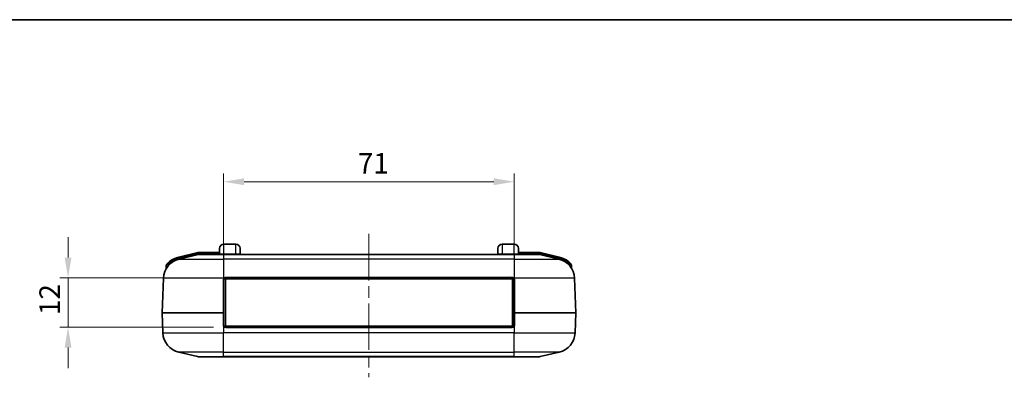
# Model space of a CAD drawing. Units: millimetres. Extents: x 0 to 5579, y 0 to 562.
# Drawn here: x 764 to 1005, y 475 to 562 of the extents above; entities that cross this region are included whole.
import ezdxf

# ---------------------------------------------------------------- set-up
doc = ezdxf.new("R2010")
doc.units = ezdxf.units.MM
doc.header["$LTSCALE"] = 2
doc.linetypes.add('CHAIN', pattern=[0.3543, 0.2362, -0.0295, 0.0591, -0.0295])
doc.layers.get('Defpoints').update_dxf_attribs({"lineweight": 25})
for name, color, linetype, lineweight in [('Border (ISO)', 7, 'Continuous', 35), ('Dimension (ISO)', 7, 'Continuous', 18), ('Visible (ISO)', 7, 'Continuous', 35), ('Visible Narrow (ISO)', 7, 'Continuous', 25)]:
    doc.layers.add(name, color=color, linetype=linetype, lineweight=lineweight)
doc.layers.add('Centerline (ISO)', color=7, linetype='Continuous', lineweight=18, true_color=0x80ffff)
doc.styles.add('Note Text (TK)', font='txt')
doc.dimstyles.new('Default - Method 1b (TK)', dxfattribs={"dimscale": 2, "dimtxt": 2.5, "dimasz": 2.5, "dimexe": 1, "dimexo": 1.5, "dimgap": 1, "dimtad": 1, "dimtoh": 1, "dimrnd": 1e-08, "dimdsep": 46, "dimtxsty": 'Note Text (TK)', "dimcen": 0.09, "dimdle": 5, "dimclrd": 100, "dimclre": 100, "dimclrt": 7, "dimadec": 1, "dimazin": 1, "dimtfac": 1, "dimtmove": 0, "dimatfit": 3, "dimfxl": 0, "dimtolj": 1, "dimlwd": -1, "dimlwe": -1, "dimarcsym": 0})

# ---------------------------------------------------------------- blocks, each defined once
blk = doc.blocks.new('図面枠 tk図枠')
at = {"layer": 'Border (ISO)'}
blk.add_line((14.5, 289), (405.5, 289), dxfattribs=at)
blk = doc.blocks.new('*D12')
at = {"layer": 'Defpoints', "color": 0, "transparency": 16777216}
for p in [(814.57, 498.94), (776.07, 486.94), (814.57, 486.94)]:
    blk.add_point(p, dxfattribs=at)
at = {"layer": 'Dimension (ISO)', "color": 100, "transparency": 16777216}
for p, q in [((776.07, 503.94), (776.07, 508.94)), ((811.57, 498.94), (774.07, 498.94)), ((776.07, 498.94), (776.07, 486.94)), ((811.57, 486.94), (774.07, 486.94)), ((776.07, 481.94), (776.07, 476.94))]:
    blk.add_line(p, q, dxfattribs=at)
for points in [[(775.24, 503.94), (776.91, 503.94), (776.07, 498.94)], [(775.24, 481.94), (776.91, 481.94), (776.07, 486.94)]]:
    blk.add_solid(points, dxfattribs=at)
at = {"layer": 'Dimension (ISO)', "color": 7, "transparency": 16777216, "insert": (771.57, 489.88), "char_height": 5, "attachment_point": 4, "rotation": 90, "style": 'Note Text (TK)'}
blk.add_mtext('\\A1;12', dxfattribs=at)
blk = doc.blocks.new('*D13')
at = {"layer": 'Defpoints', "color": 0, "transparency": 16777216}
for p in [(814.07, 522.44), (814.07, 498.44), (885.07, 498.44)]:
    blk.add_point(p, dxfattribs=at)
at = {"layer": 'Dimension (ISO)', "color": 100, "transparency": 16777216}
for p, q in [((814.07, 501.44), (814.07, 524.44)), ((885.07, 501.44), (885.07, 524.44)), ((880.07, 522.44), (819.07, 522.44))]:
    blk.add_line(p, q, dxfattribs=at)
for points in [[(819.07, 523.28), (819.07, 521.61), (814.07, 522.44)], [(880.07, 523.28), (880.07, 521.61), (885.07, 522.44)]]:
    blk.add_solid(points, dxfattribs=at)
at = {"layer": 'Dimension (ISO)', "color": 7, "transparency": 16777216, "insert": (846.86, 526.94), "char_height": 5, "attachment_point": 4, "style": 'Note Text (TK)'}
blk.add_mtext('\\A1;71', dxfattribs=at)

msp = doc.modelspace()

# ---------------------------------------------------------------- linework, layer by layer
at = {"layer": 'Centerline (ISO)', "linetype": 'CHAIN', "ltscale": 23.990969}
msp.add_line((849.5742, 509.6948), (849.5742, 474.6948), dxfattribs=at)
at = {"layer": 'Visible (ISO)'}
for p, q in [((807.7341, 505.1294), (803.1161, 504.0524)), ((813.0742, 505.1948), (808.3019, 505.1948)), ((813.0742, 504.7948), (813.0742, 506.1948)), ((814.0742, 507.1948), (817.0742, 507.1948)), ((818.0742, 506.1948), (818.0742, 504.7948)), ((881.0742, 504.7948), (881.0742, 506.1948)), ((882.0742, 507.1948), (885.0742, 507.1948)), ((886.0742, 506.1948), (886.0742, 504.7948)), ((890.8464, 505.1948), (886.0742, 505.1948)), ((896.0322, 504.0524), (891.4142, 505.1294)), ((803.2297, 503.5654), (807.8477, 504.6425)), ((808.3019, 504.6948), (814.0742, 504.6948)), ((885.0742, 504.6948), (814.0742, 504.6948)), ((885.0742, 504.6948), (890.8464, 504.6948)), ((891.3007, 504.6425), (895.9187, 503.5654)), ((800.0742, 502.0654), (800.0742, 501.317)), ((899.0742, 502.0654), (899.0742, 501.317)), ((799.0742, 490.4448), (799.3684, 498.8706)), ((814.0742, 490.4448), (814.0742, 498.4448)), ((884.6242, 498.7448), (814.5242, 498.7448)), ((814.5242, 498.7448), (814.5242, 487.1448)), ((814.5742, 498.9448), (884.5742, 498.9448)), ((884.6242, 487.1448), (884.6242, 498.7448)), ((885.0742, 498.4448), (885.0742, 490.4448)), ((900.0742, 490.4448), (899.7799, 498.8706)), ((799.0742, 490.4448), (813.9735, 490.4448)), ((799.0742, 490.4448), (799.2462, 485.5189)), ((814.0742, 490.4448), (813.9735, 490.4448)), ((814.0742, 487.4448), (814.0742, 490.4448)), ((885.0742, 490.4448), (885.1748, 490.4448)), ((885.0742, 490.4448), (885.0742, 487.4448)), ((885.1748, 490.4448), (900.0742, 490.4448)), ((900.0742, 490.4448), (899.9021, 485.5189)), ((814.5242, 487.1448), (884.6242, 487.1448)), ((884.5742, 486.9448), (814.5742, 486.9448)), ((807.7254, 479.7471), (803.1074, 480.8241)), ((814.0742, 479.6948), (808.1797, 479.6948)), ((814.0742, 479.6948), (885.0742, 479.6948)), ((890.9686, 479.6948), (885.0742, 479.6948)), ((891.4229, 479.7471), (896.0409, 480.8241))]:
    msp.add_line(p, q, dxfattribs=at)
for centre, radius, start, end in [((808.3019, 502.6948), 2.5, 90, 103.128708), ((814.0742, 506.1948), 1, 90, 180), ((817.0742, 506.1948), 1, 0, 90), ((882.0742, 506.1948), 1, 90, 180), ((885.0742, 506.1948), 1, 0, 90), ((890.8464, 502.6948), 2.5, 76.871292, 90), ((804.3654, 498.6961), 5, 103.128708, 178), ((804.3654, 498.6961), 5.5, 103.128708, 128.387688), ((808.3019, 502.6948), 2, 90, 103.128708), ((812.9742, 504.7948), 0.1, 270, 0), ((818.1742, 504.7948), 0.1, 180, 270), ((880.9742, 504.7948), 0.1, 270, 0), ((886.1742, 504.7948), 0.1, 180, 270), ((890.8464, 502.6948), 2, 76.871292, 90), ((894.783, 498.6961), 5, 2, 76.871292), ((894.783, 498.6961), 5.5, 51.612312, 76.871292), ((799.8742, 501.317), 0.2, 329.733512, 0), ((800.2742, 502.0654), 0.2, 140.526866, 180), ((898.8742, 502.0654), 0.2, 0, 39.473134), ((899.2742, 501.317), 0.2, 180, 210.266488), ((814.5742, 487.4448), 0.5, 213.55731, 270), ((884.5742, 487.4448), 0.5, 270, 326.44269), ((804.2431, 485.6934), 5, 182, 256.871292), ((894.9052, 485.6934), 5, 283.128708, 358), ((808.1797, 481.6948), 2, 256.871292, 270), ((890.9686, 481.6948), 2, 270, 283.128708)]:
    msp.add_arc(centre, radius, start, end, dxfattribs=at)
for points, knots in [([(800.95, 503.0072), (800.8841, 502.955), (800.8195, 502.9013), (800.6573, 502.7604), (800.5631, 502.672), (800.3668, 502.4758), (800.2691, 502.3678), (800.1515, 502.2316), (800.1198, 502.1925), (800.1198, 502.1925)], [0, 0, 0, 0, 0.024280375, 0.024280375, 0.063128976, 0.063128976, 0.113632156, 0.113632156, 0.150965334, 0.150965334, 0.150965334, 0.150965334]), ([(899.0285, 502.1925), (899.0285, 502.1925), (898.9736, 502.2603), (898.822, 502.4308), (898.7296, 502.5295), (898.5476, 502.7073), (898.4619, 502.7863), (898.3154, 502.9124), (898.2574, 502.9604), (898.1984, 503.0072)], [-0.150967307, -0.150967307, -0.150967307, -0.150967307, -0.101870935, -0.101870935, -0.056594964, -0.056594964, -0.021767294, -0.021767294, 0, 0, 0, 0]), ([(814.0742, 498.4448), (814.0742, 498.4781), (814.0775, 498.5115), (814.0948, 498.5965), (814.1138, 498.6471), (814.1567, 498.7219), (814.1759, 498.7488), (814.1975, 498.7736)], [0, 0, 0, 0, 0.0120137847, 0.0120137847, 0.0312358403, 0.0312358403, 0.0430778246, 0.0430778246, 0.0430778246, 0.0430778246]), ([(814.1975, 498.7736), (814.2356, 498.8173), (814.2815, 498.8543), (814.3776, 498.9074), (814.4268, 498.9254), (814.5094, 498.9416), (814.5418, 498.9448), (814.5742, 498.9448)], [-0.0511988472, -0.0511988472, -0.0511988472, -0.0511988472, -0.0303053371, -0.0303053371, -0.0116558989, -0.0116558989, 0, 0, 0, 0]), ([(884.5742, 498.9448), (884.6697, 498.9448), (884.7651, 498.9167), (884.8845, 498.8395), (884.9202, 498.8087), (884.9508, 498.7736)], [0, 0, 0, 0, 0.0344007466, 0.0344007466, 0.0511997676, 0.0511997676, 0.0511997676, 0.0511997676]), ([(884.9508, 498.7736), (884.974, 498.7471), (884.9943, 498.7182), (885.0366, 498.642), (885.0546, 498.5926), (885.071, 498.5097), (885.0742, 498.4773), (885.0742, 498.4448)], [-0.0430779333, -0.0430779333, -0.0430779333, -0.0430779333, -0.0304154908, -0.0304154908, -0.0116982657, -0.0116982657, 0, 0, 0, 0]), ([(814.1575, 487.1684), (814.1305, 487.2091), (814.1095, 487.2537), (814.0814, 487.3472), (814.0742, 487.396), (814.0742, 487.4448)], [-0.0351586357, -0.0351586357, -0.0351586357, -0.0351586357, -0.0175793946, -0.0175793946, 0, 0, 0, 0]), ([(885.0742, 487.4448), (885.0742, 487.396), (885.067, 487.3472), (885.0388, 487.2537), (885.0178, 487.2091), (884.9908, 487.1684)], [-0.0351586357, -0.0351586357, -0.0351586357, -0.0351586357, -0.0175791847, -0.0175791847, 0, 0, 0, 0])]:
    msp.add_open_spline(points, degree=3, knots=knots, dxfattribs=at)
at = {"layer": 'Visible Narrow (ISO)'}
for p, q in [((807.7795, 504.9347), (807.7341, 505.1294)), ((808.3019, 504.9948), (808.3019, 505.1948)), ((814.0742, 507.1948), (814.0742, 504.7497)), ((817.0742, 504.7497), (817.0742, 507.1948)), ((882.0742, 507.1948), (882.0742, 504.7497)), ((885.0742, 504.7497), (885.0742, 507.1948)), ((890.8464, 505.1948), (890.8464, 504.9948)), ((891.4142, 505.1294), (891.3688, 504.9347)), ((801.0742, 502.8504), (800.95, 503.0072)), ((801.0742, 502.8504), (801.0742, 502.722)), ((801.0742, 502.722), (801.2007, 502.5672)), ((803.1615, 503.8576), (803.1161, 504.0524)), ((803.1615, 503.8576), (807.7795, 504.9347)), ((807.8022, 504.8373), (803.1842, 503.7602)), ((803.1842, 503.7602), (803.2297, 503.5654)), ((803.2297, 503.5654), (814.0742, 503.5654)), ((807.8022, 504.8373), (807.8477, 504.6425)), ((814.0742, 504.6425), (807.8477, 504.6425)), ((808.3019, 504.9948), (813.0742, 504.9948)), ((808.3019, 504.8948), (808.3019, 504.6948)), ((813.0742, 504.8948), (808.3019, 504.8948)), ((814.0742, 504.6948), (814.0742, 504.7497)), ((817.0742, 504.7497), (814.0742, 504.7497)), ((814.0742, 504.6425), (814.0742, 504.6948)), ((814.0742, 504.6425), (885.0742, 504.6425)), ((814.0742, 504.6425), (814.0742, 503.5654)), ((885.0742, 503.5654), (814.0742, 503.5654)), ((814.0742, 503.5654), (814.0742, 498.8706)), ((817.0742, 504.6948), (817.0742, 504.7497)), ((882.0742, 504.6948), (882.0742, 504.7497)), ((885.0742, 504.7497), (882.0742, 504.7497)), ((885.0742, 504.6948), (885.0742, 504.7497)), ((885.0742, 504.6425), (885.0742, 504.6948)), ((891.3007, 504.6425), (885.0742, 504.6425)), ((885.0742, 504.6425), (885.0742, 503.5654)), ((885.0742, 503.5654), (885.0742, 498.8706)), ((885.0742, 503.5654), (895.9187, 503.5654)), ((886.0742, 504.9948), (890.8464, 504.9948)), ((890.8464, 504.8948), (886.0742, 504.8948)), ((890.8464, 504.8948), (890.8464, 504.6948)), ((891.3461, 504.8373), (891.3007, 504.6425)), ((895.9641, 503.7602), (891.3461, 504.8373)), ((891.3688, 504.9347), (895.9868, 503.8576)), ((895.9641, 503.7602), (895.9187, 503.5654)), ((896.0322, 504.0524), (895.9868, 503.8576)), ((898.0742, 502.722), (897.9476, 502.5672)), ((898.1984, 503.0072), (898.0742, 502.8504)), ((898.0742, 502.8504), (898.0742, 502.722)), ((814.0742, 498.8706), (799.3684, 498.8706)), ((814.1224, 498.8425), (814.1224, 498.8425)), ((814.5742, 498.9448), (814.5742, 499.0519)), ((884.5742, 499.0519), (814.5742, 499.0519)), ((884.5742, 498.9448), (884.5742, 499.0519)), ((885.026, 498.8425), (885.026, 498.8425)), ((899.7799, 498.8706), (885.0742, 498.8706)), ((814.0742, 487.1096), (814.0742, 485.5189)), ((814.5742, 486.9448), (814.5742, 486.8413)), ((814.5742, 486.8413), (884.5742, 486.8413)), ((884.5742, 486.9448), (884.5742, 486.8413)), ((885.0742, 487.1096), (885.0742, 485.5189)), ((799.2462, 485.5189), (814.0742, 485.5189)), ((885.0742, 485.5189), (814.0742, 485.5189)), ((814.0742, 480.8241), (814.0742, 485.5189)), ((885.0742, 485.5189), (899.9021, 485.5189)), ((885.0742, 480.8241), (885.0742, 485.5189)), ((814.0742, 480.8241), (803.1074, 480.8241)), ((807.7254, 479.7471), (814.0742, 479.7471)), ((814.0742, 480.8241), (885.0742, 480.8241)), ((814.0742, 479.7471), (814.0742, 480.8241)), ((814.0742, 479.7471), (814.0742, 479.6948)), ((885.0742, 479.7471), (814.0742, 479.7471)), ((896.0409, 480.8241), (885.0742, 480.8241)), ((885.0742, 479.7471), (885.0742, 480.8241)), ((885.0742, 479.7471), (885.0742, 479.6948)), ((885.0742, 479.7471), (891.4229, 479.7471))]:
    msp.add_line(p, q, dxfattribs=at)
for centre, radius, start, end in [((804.3654, 498.6961), 5.3, 103.128708, 128.387688), ((804.3654, 498.6961), 5.2, 103.128708, 129.265979), ((808.3019, 502.6948), 2.3, 90, 103.128708), ((808.3019, 502.6948), 2.2, 90, 103.128708), ((890.8464, 502.6948), 2.3, 76.871292, 90), ((890.8464, 502.6948), 2.2, 76.871292, 90), ((894.783, 498.6961), 5.2, 50.734021, 76.871292), ((894.783, 498.6961), 5.3, 51.612312, 76.871292), ((814.5742, 487.4413), 0.6, 213.55731, 270), ((884.5742, 487.4413), 0.6, 270, 326.44269)]:
    msp.add_arc(centre, radius, start, end, dxfattribs=at)
for centre, major_axis, ratio, start_param, end_param in [((813.9742, 498.4448), (0.1, 0), 0.03490031, 0, 1.57763189), ((885.1742, 498.4448), (-0.1, 0), 0.03490031, 4.70555342, 6.28318531), ((813.9742, 487.4448), (0.1, 0), 0.03490029, 4.70563409, 6.28318531), ((814.0742, 487.1131), (0.0833, 0.0553), 0.02908833, 4.69309636, 6.28318531), ((885.0742, 487.1131), (-0.0833, 0.0553), 0.02908833, 0, 1.59008895), ((885.1742, 487.4448), (-0.1, 0), 0.03490029, 0, 1.57755122)]:
    msp.add_ellipse(centre, major_axis=major_axis, ratio=ratio, start_param=start_param, end_param=end_param, dxfattribs=at)
for points, knots in [([(800.0742, 502.0654), (800.0742, 502.0654), (800.1124, 502.103), (800.254, 502.2342), (800.3717, 502.3383), (800.6082, 502.5274), (800.7217, 502.6126), (800.917, 502.7484), (800.9949, 502.8001), (801.0742, 502.8504)], [-0.150965334, -0.150965334, -0.150965334, -0.150965334, -0.113632156, -0.113632156, -0.063128976, -0.063128976, -0.024280375, -0.024280375, 0, 0, 0, 0]), ([(801.0742, 502.722), (800.9984, 502.6477), (800.9247, 502.5702), (800.7414, 502.3642), (800.6366, 502.2326), (800.4185, 501.9305), (800.311, 501.7579), (800.1989, 501.5588), (800.1741, 501.5129), (800.1057, 501.383), (800.0742, 501.317), (800.0742, 501.317)], [0, 0, 0, 0, 0.035246896, 0.035246896, 0.091641929, 0.091641929, 0.164955472, 0.164955472, 0.18847584, 0.18847584, 0.239387545, 0.239387545, 0.239387545, 0.239387545]), ([(814.0742, 504.7497), (813.9701, 504.7497), (813.866, 504.7503), (813.4979, 504.7544), (813.2844, 504.7616), (813.1058, 504.7785), (813.0742, 504.7862), (813.0742, 504.7948)], [-0.188435851, -0.188435851, -0.188435851, -0.188435851, -0.154081162, -0.154081162, -0.059261985, -0.059261985, 0, 0, 0, 0]), ([(818.0742, 504.7948), (818.0742, 504.788), (818.0547, 504.7818), (817.9662, 504.7702), (817.8914, 504.765), (817.7104, 504.7576), (817.6156, 504.7551), (817.4275, 504.7518), (817.3391, 504.7508), (817.1906, 504.7499), (817.1324, 504.7497), (817.0742, 504.7497)], [-0.188435915, -0.188435915, -0.188435915, -0.188435915, -0.141829092, -0.141829092, -0.089891678, -0.089891678, -0.049939821, -0.049939821, -0.019207624, -0.019207624, 0, 0, 0, 0]), ([(882.0742, 504.7497), (881.9701, 504.7497), (881.866, 504.7503), (881.4979, 504.7544), (881.2844, 504.7616), (881.1058, 504.7785), (881.0742, 504.7862), (881.0742, 504.7948)], [-0.188435851, -0.188435851, -0.188435851, -0.188435851, -0.154081162, -0.154081162, -0.059261985, -0.059261985, 0, 0, 0, 0]), ([(886.0742, 504.7948), (886.0742, 504.788), (886.0547, 504.7818), (885.9662, 504.7702), (885.8914, 504.765), (885.7104, 504.7576), (885.6156, 504.7551), (885.4275, 504.7518), (885.3391, 504.7508), (885.1906, 504.7499), (885.1324, 504.7497), (885.0742, 504.7497)], [-0.188435915, -0.188435915, -0.188435915, -0.188435915, -0.141829092, -0.141829092, -0.089891678, -0.089891678, -0.049939821, -0.049939821, -0.019207624, -0.019207624, 0, 0, 0, 0]), ([(898.0742, 502.8504), (898.1453, 502.8053), (898.2152, 502.7591), (898.3916, 502.6376), (898.4949, 502.5614), (898.7141, 502.3901), (898.8254, 502.295), (899.0079, 502.1306), (899.0742, 502.0654), (899.0742, 502.0654)], [0, 0, 0, 0, 0.021767294, 0.021767294, 0.056594964, 0.056594964, 0.101870935, 0.101870935, 0.150967307, 0.150967307, 0.150967307, 0.150967307]), ([(899.0742, 501.317), (899.0742, 501.317), (899.0714, 501.3228), (899.0571, 501.3518), (899.0411, 501.3843), (898.9924, 501.4792), (898.956, 501.5475), (898.8786, 501.6841), (898.8387, 501.7515), (898.7294, 501.926), (898.6555, 502.0353), (898.4705, 502.286), (898.3545, 502.4271), (898.1792, 502.6164), (898.1272, 502.67), (898.0742, 502.722)], [0, 0, 0, 0, 0.015377226, 0.015377226, 0.041373623, 0.041373623, 0.076623774, 0.076623774, 0.107126246, 0.107126246, 0.153903009, 0.153903009, 0.214712801, 0.214712801, 0.239382422, 0.239382422, 0.239382422, 0.239382422]), ([(814.1223, 498.8426), (814.0962, 498.8129), (814.0731, 498.7807), (814.0214, 498.691), (813.9984, 498.6303), (813.9775, 498.5283), (813.9735, 498.4883), (813.9735, 498.4483)], [-0.043044727, -0.043044727, -0.043044727, -0.043044727, -0.0312358403, -0.0312358403, -0.0120137847, -0.0120137847, 0, 0, 0, 0]), ([(813.9735, 498.4483), (813.9735, 497.5233), (813.9735, 496.5983), (813.9735, 494.7483), (813.9735, 493.8233), (813.9735, 492.8983), (813.9735, 492.0804), (813.9735, 491.2626), (813.9735, 490.4448)], [-1.110676625, -1.110676625, -1.110676625, -1.110676625, -0.833007469, -0.833007469, -0.555338312, -0.555338312, -0.555338312, -0.309839759, -0.309839759, -0.309839759, -0.309839759]), ([(814.5742, 499.0519), (814.5353, 499.0519), (814.4965, 499.048), (814.3973, 499.0281), (814.3382, 499.0061), (814.223, 498.9411), (814.1681, 498.8959), (814.1224, 498.8425)], [0, 0, 0, 0, 0.0116558989, 0.0116558989, 0.0303053371, 0.0303053371, 0.0511657483, 0.0511657483, 0.0511657483, 0.0511657483]), ([(814.1975, 498.7736), (814.1975, 498.7736), (814.1975, 498.7736), (814.1976, 498.7738), (814.1971, 498.7744), (814.1951, 498.7766), (814.1936, 498.7781), (814.1877, 498.7839), (814.1822, 498.7891), (814.1683, 498.8018), (814.16, 498.8093), (814.1419, 498.8254), (814.1322, 498.834), (814.1224, 498.8425)], [-0.0000738017, -0.0000738017, -0.0000738017, -0.0000738017, 0, 0, 0.0020739608, 0.0020739608, 0.0041479488, 0.0041479488, 0.0080543721, 0.0080543721, 0.0119608025, 0.0119608025, 0.0158672537, 0.0158672537, 0.0158672537, 0.0158672537]), ([(885.026, 498.8425), (884.9892, 498.8855), (884.9465, 498.9231), (884.8033, 499.0175), (884.6888, 499.0519), (884.5742, 499.0519)], [-0.0511666681, -0.0511666681, -0.0511666681, -0.0511666681, -0.0344007466, -0.0344007466, 0, 0, 0, 0]), ([(884.9508, 498.7736), (884.9508, 498.7736), (884.9508, 498.7736), (884.9508, 498.7738), (884.9512, 498.7744), (884.9532, 498.7766), (884.9547, 498.7781), (884.9606, 498.7839), (884.9661, 498.7891), (884.9801, 498.8018), (884.9883, 498.8093), (885.0064, 498.8254), (885.0162, 498.834), (885.026, 498.8425)], [-0.0000738622, -0.0000738622, -0.0000738622, -0.0000738622, 0, 0, 0.0020739283, 0.0020739283, 0.0041478502, 0.0041478502, 0.0080543154, 0.0080543154, 0.0119607581, 0.0119607581, 0.0158671936, 0.0158671936, 0.0158671936, 0.0158671936]), ([(885.1748, 498.4483), (885.1748, 498.4872), (885.171, 498.5262), (885.1513, 498.6256), (885.1294, 498.6849), (885.0784, 498.7762), (885.0539, 498.8109), (885.0261, 498.8426)], [0, 0, 0, 0, 0.0116982657, 0.0116982657, 0.0304154908, 0.0304154908, 0.0430448364, 0.0430448364, 0.0430448364, 0.0430448364]), ([(885.1748, 490.4448), (885.1748, 491.2626), (885.1748, 492.0804), (885.1748, 492.8983), (885.1748, 493.8233), (885.1748, 494.7483), (885.1748, 496.5983), (885.1748, 497.5233), (885.1748, 498.4483)], [0.309839759, 0.309839759, 0.309839759, 0.309839759, 0.555338312, 0.555338312, 0.555338312, 0.833007469, 0.833007469, 1.110676625, 1.110676625, 1.110676625, 1.110676625]), ([(813.9735, 490.4448), (813.9735, 490.1718), (813.9735, 489.8989), (813.9735, 488.8977), (813.9735, 488.1695), (813.9735, 487.4413)], [0.57384842, 0.57384842, 0.57384842, 0.57384842, 0.655785374, 0.655785374, 0.874380499, 0.874380499, 0.874380499, 0.874380499]), ([(885.1748, 487.4413), (885.1748, 488.1695), (885.1748, 488.8977), (885.1748, 489.8989), (885.1748, 490.1718), (885.1748, 490.4448)], [-0.874380499, -0.874380499, -0.874380499, -0.874380499, -0.655785374, -0.655785374, -0.57384842, -0.57384842, -0.57384842, -0.57384842]), ([(813.9735, 487.4413), (813.9735, 487.3827), (813.9822, 487.3242), (814.0162, 487.212), (814.0416, 487.1584), (814.0742, 487.1096)], [0, 0, 0, 0, 0.0175793946, 0.0175793946, 0.0351586357, 0.0351586357, 0.0351586357, 0.0351586357]), ([(885.0742, 487.1096), (885.1068, 487.1584), (885.1321, 487.212), (885.1661, 487.3242), (885.1748, 487.3827), (885.1748, 487.4413)], [0, 0, 0, 0, 0.0175791847, 0.0175791847, 0.0351586357, 0.0351586357, 0.0351586357, 0.0351586357])]:
    msp.add_open_spline(points, degree=3, knots=knots, dxfattribs=at)
for points in [[(814.0742, 498.8706), (814.0902, 498.8613), (814.1062, 498.8519), (814.1223, 498.8426)], [(814.1224, 498.8425), (814.1223, 498.8425), (814.1223, 498.8426), (814.1223, 498.8426)], [(885.0261, 498.8426), (885.026, 498.8426), (885.026, 498.8425), (885.026, 498.8425)], [(885.0261, 498.8426), (885.0421, 498.8519), (885.0582, 498.8613), (885.0742, 498.8706)]]:
    msp.add_open_spline(points, degree=3, dxfattribs=at)

# ---------------------------------------------------------------- block references
at = {"xscale": 2, "yscale": 2, "zscale": 2}
msp.add_blockref('図面枠 tk図枠', (572.5, -16), dxfattribs=at)

# ---------------------------------------------------------------- dimensions: what is measured, and where the dimension line sits
at = {"layer": 'Dimension (ISO)', "color": 100, "true_color": 0x00ff3f}
for base, p1, p2, angle, override, picture, middle in [((814.0742, 522.4448), (885.0742, 498.4448), (814.0742, 498.4448), 180, {"dimgap": 1, "dimtoh": 0, "dimdec": 2, "dimtol": 0, "dimlim": 0, "dimtp": 0, "dimtm": 0, "dimtdec": 2, "dimtofl": 0, "dimatfit": 1}, '*D13', (849.5742, 522.4448)), ((776.0742, 486.9448), (814.5742, 498.9448), (814.5742, 486.9448), 270, {"dimgap": 1, "dimtoh": 0, "dimdec": 2, "dimtol": 0, "dimlim": 0, "dimtp": 0, "dimtm": 0, "dimtdec": 2, "dimtofl": 1, "dimatfit": 1}, '*D12', (776.0742, 492.9448))]:
    dim = msp.add_linear_dim(base=base, p1=p1, p2=p2, angle=angle, dimstyle='Default - Method 1b (TK)', override=override, dxfattribs=at)
    dim.commit()
    dim.dimension.update_dxf_attribs({"geometry": picture, "text_midpoint": middle, "dimtype": 160})

doc.saveas('drawing.dxf')
